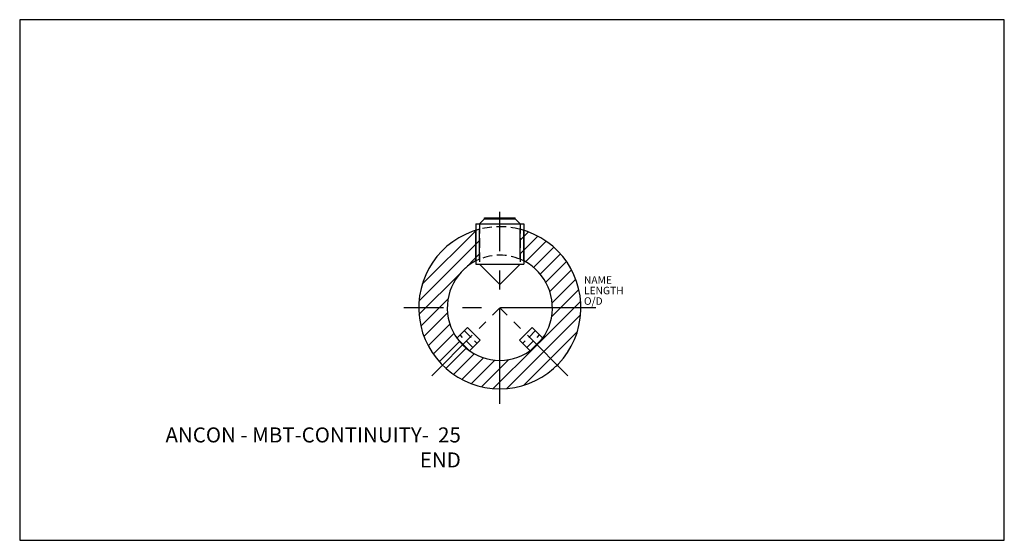
# Model space of a CAD drawing. Units: millimetres. Extents: x -160 to 168, y -77 to 96.
import ezdxf

# ---------------------------------------------------------------- set-up
doc = ezdxf.new("R2010")
doc.units = ezdxf.units.MM
for name, pattern in [('CENTER', [50.8, 31.75, -6.35, 6.35, -6.35]), ('CENTER2', [28.575, 19.05, -3.175, 3.175, -3.175]), ('HIDDEN', [9.525, 6.35, -3.175]), ('HIDDEN2', [4.7625, 3.175, -1.5875])]:
    doc.linetypes.add(name, pattern=pattern)
for name, color, linetype in [('ANCON-TEXT', 6, 'Continuous'), ('ANCON_ATTRIBS', 7, 'Continuous'), ('ANCON_BOLT', 7, 'Continuous'), ('ANCON_CENTRE', 7, 'CENTER'), ('ANCON_HATCH', 7, 'Continuous'), ('ANCON_HIDDEN', 7, 'HIDDEN'), ('ANCON_OUTLINE', 7, 'Continuous'), ('ANCON_OUTLINE1', 7, 'Continuous'), ('ANCON_SADDLE', 7, 'Continuous')]:
    doc.layers.add(name, color=color, linetype=linetype)
doc.styles.add('Ancon', font='arial.ttf', dxfattribs={"height": 12.5})

# ---------------------------------------------------------------- blocks, each defined once
blk = doc.blocks.new('*X0')
at = {"color": 0}
for p, q in [((-25.84, 7.82), (-8, 25.67)), ((-8, 25.67), (-7.82, 25.84)), ((6.77, 22.48), (8, 23.71)), ((8, 23.71), (9.55, 25.25)), ((8, 19.22), (12.64, 23.86)), ((-26.9, 2.27), (-8, 21.18)), ((-19.81, 18.35), (-18.35, 19.81)), ((-8, 21.18), (-6.77, 22.4)), ((8.55, 15.27), (15.43, 22.16)), ((11.21, 13.44), (17.94, 20.18)), ((-11.46, 13.23), (-8, 16.69)), ((-8, 16.69), (-6.77, 17.91)), ((6.77, 17.99), (8, 19.22)), ((13.45, 11.2), (20.19, 17.93)), ((15.28, 8.53), (22.16, 15.42)), ((-26.91, -2.22), (-13.23, 11.46)), ((16.64, 5.41), (23.86, 12.63)), ((17.42, 1.69), (25.26, 9.53)), ((17.25, -2.97), (26.3, 6.09)), ((-26.3, -6.11), (-17.25, 2.95)), ((13.08, -11.62), (26.91, 2.2)), ((-25.25, -9.55), (-17.42, -1.71)), ((2.29, -26.9), (26.9, -2.29)), ((-23.86, -12.64), (-16.64, -5.42)), ((-22.16, -15.43), (-15.27, -8.55)), ((7.85, -25.83), (25.83, -7.85)), ((-20.18, -17.94), (-13.44, -11.21)), ((-2.2, -26.91), (11.62, -13.08)), ((-17.93, -20.19), (-11.2, -13.45)), ((-15.42, -22.16), (-8.53, -15.28)), ((-12.63, -23.86), (-5.41, -16.64)), ((-9.53, -25.26), (-1.69, -17.42)), ((-6.09, -26.3), (2.97, -17.25)), ((18.71, -19.47), (19.47, -18.71))]:
    blk.add_line(p, q, dxfattribs=at)

msp = doc.modelspace()

# ---------------------------------------------------------------- linework, layer by layer
msp.add_lwpolyline([(-159.83, -77.4), (167.92, -77.4), (167.92, 95.91), (-159.83, 95.91)], close=True)
at = {"layer": 'ANCON_BOLT'}
for p, q in [((-6.75, 27.95), (-5.1, 29.6)), ((-5.1, 30), (5.1, 30)), ((-5.1, 29.6), (-5.1, 30)), ((-5.1, 29.6), (5.1, 29.6)), ((5.1, 29.6), (5.1, 30)), ((6.75, 27.95), (5.1, 29.6)), ((-8, 27.95), (8, 27.95)), ((-8, 27.95), (-8, 14.55)), ((8, 27.95), (8, 14.55)), ((-8, 14.55), (8, 14.55)), ((0, 7.8), (-6.75, 14.55)), ((0, 7.8), (6.75, 14.55))]:
    msp.add_line(p, q, dxfattribs=at)
at = {"layer": 'ANCON_BOLT', "linetype": 'HIDDEN2'}
for p, q in [((-6.77, 27.95), (-6.77, 14.55)), ((6.77, 27.95), (6.77, 14.55))]:
    msp.add_line(p, q, dxfattribs=at)
at = {"layer": 'ANCON_CENTRE'}
for p, q in [((0, -32), (0, 32)), ((32, 0), (-32, 0))]:
    msp.add_line(p, q, dxfattribs=at)
at = {"layer": 'ANCON_CENTRE', "linetype": 'CENTER2'}
for p in [(-22.63, -22.63), (22.63, -22.63)]:
    msp.add_line(p, (0, 0), dxfattribs=at)
at = {"layer": 'ANCON_HIDDEN', "linetype": 'HIDDEN2'}
for radius, start, end in [(27, 75.4721, 104.5279), (17.5, 67.2303, 112.7697)]:
    msp.add_arc((0, 0), radius, start, end, dxfattribs=at)
at = {"layer": 'ANCON_OUTLINE'}
for radius, start, end in [(27, 104.5279, 75.4721), (17.5, 112.7697, 67.2303)]:
    msp.add_arc((0, 0), radius, start, end, dxfattribs=at)
at = {"layer": 'ANCON_OUTLINE1'}
for p, q in [((-8, 15.56), (-8, 25.79)), ((-6.77, 16.14), (-6.77, 26.14)), ((6.77, 16.14), (6.77, 26.14)), ((8, 15.56), (8, 25.79))]:
    msp.add_line(p, q, dxfattribs=at)
at = {"layer": 'ANCON_SADDLE'}
for p, q in [((-14.31, -10.07), (-10.78, -6.53)), ((-10.78, -6.53), (-6.53, -10.78)), ((10.78, -6.53), (6.53, -10.78)), ((14.31, -10.07), (10.78, -6.53)), ((-10.07, -14.31), (-14.31, -10.07)), ((-10.07, -14.31), (-6.53, -10.78)), ((10.07, -14.31), (6.53, -10.78)), ((10.07, -14.31), (14.31, -10.07))]:
    msp.add_line(p, q, dxfattribs=at)
at = {"layer": 'ANCON_SADDLE', "linetype": 'HIDDEN2'}
for p, q in [((-9.01, -13.25), (-13.25, -9.01)), ((-11.84, -7.59), (-7.59, -11.84)), ((11.84, -7.59), (7.59, -11.84)), ((9.01, -13.25), (13.25, -9.01))]:
    msp.add_line(p, q, dxfattribs=at)

# ---------------------------------------------------------------- block references
at = {"layer": 'ANCON_HATCH', "linetype": 'Continuous'}
msp.add_blockref('*X0', (0, 0), dxfattribs=at)

# ---------------------------------------------------------------- texts
at = {"layer": 'ANCON-TEXT', "insert": (-461.55, -39.82), "char_height": 5, "width": 448.5664, "attachment_point": 1, "style": 'Ancon'}
msp.add_mtext('\\pxqr;ANCON - MBT-CONTINUITY-  25\\PEND', dxfattribs=at)
at = {"layer": 'ANCON_ATTRIBS', "flags": 3}
for tag, p, s in [('NAME', (28, 8), 'Ancon_C25_End'), ('LENGTH', (28, 4.5), '177'), ('O/D', (28, 1), '54')]:
    msp.add_attdef(tag, p, s, height=2.5, dxfattribs=at)

doc.saveas('drawing.dxf')
